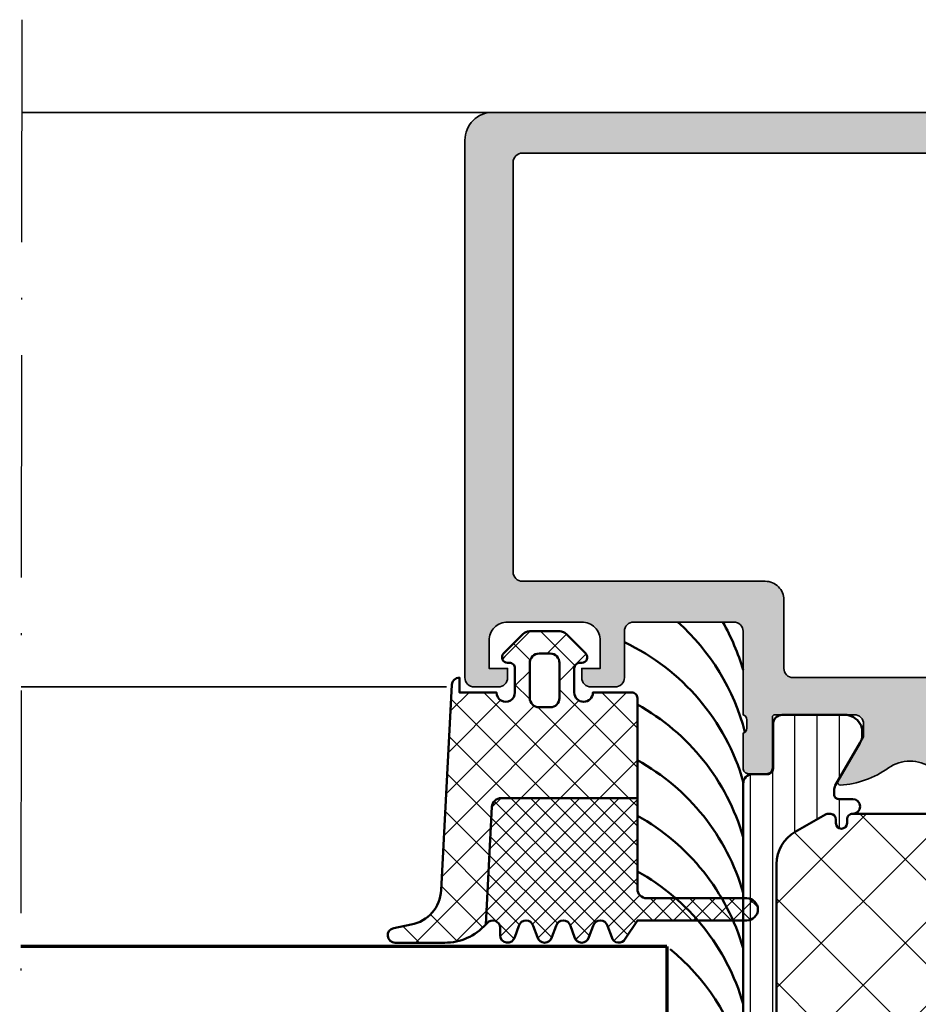
# Model space of a CAD drawing. Units: millimetres. Extents: x 2300 to 23610, y 389 to 3728.
# Drawn here: x 5057 to 5105, y 2269 to 2322 of the extents above; entities that cross this region are included whole.
import ezdxf

# ---------------------------------------------------------------- set-up
doc = ezdxf.new("R2010")
doc.units = ezdxf.units.MM
doc.linetypes.add('ACAD_ISO10W100', pattern=[18, 12, -3, 0, -3])
for name, color, linetype, lineweight in [('S03_AL_Kontur', 255, 'Continuous', 35), ('S04_AL_Schraffur', 253, 'Continuous', 25), ('S05_EPDM_Contorno', 43, 'Continuous', 50), ('S05_EPDM_Kontur', 43, 'Continuous', 50), ('S06_EPDM_Tratteggio', 43, 'Continuous', 25), ('S07_Listello_Contorno', 91, 'Continuous', 50), ('S08_Listello_Tratteggio', 91, 'Continuous', 25), ('S13_Zubehör_Kontur', 32, 'Continuous', 50), ('S15_Glas_Kontur', 4, 'Continuous', 70), ('S18_Mittellinie', 10, 'ACAD_ISO10W100', 25)]:
    doc.layers.add(name, color=color, linetype=linetype, lineweight=lineweight)

# ---------------------------------------------------------------- blocks, each defined once
blk = doc.blocks.new('284663_s')
at = {"layer": 'S08_Listello_Tratteggio'}
h = blk.add_hatch(dxfattribs=at)
h.set_pattern_fill('LINIE', color=256, scale=1.2, angle=90, style=0)
h.set_pattern_definition([(90, (0, 0.01), (-1.2, 7e-17), [])])
edge = h.paths.add_edge_path()
edge.add_line((4.967, 3.824), (6.285, 1.54))
edge.add_arc((5.444, 1), 1, -81.8184, 32.727, ccw=False)
edge.add_line((5.587, 0.01), (2.11, 0.01))
edge.add_arc((2.11, 0.51), 0.5, 179.9997, 270.0003, ccw=False)
edge.add_line((1.61, 0.51), (1.61, 2.91))
edge.add_arc((1.31, 2.91), 0.3, 0, 90)
edge.add_line((1.31, 3.21), (0.5, 3.21))
edge.add_arc((0.5, 3.71), 0.5, 180, 270.0003, ccw=False)
edge.add_line((0, 3.71), (0, 46.29))
edge.add_arc((0.5, 46.29), 0.5, 89.9997, 180, ccw=False)
edge.add_line((0.5, 46.79), (1.31, 46.79))
edge.add_arc((1.31, 47.09), 0.3, 270, 360)
edge.add_line((1.61, 47.09), (1.61, 49.49))
edge.add_arc((2.11, 49.49), 0.5, 89.9997, 180.0003, ccw=False)
edge.add_line((2.11, 49.99), (5.587, 49.99))
edge.add_arc((5.444, 49), 1, -32.727, 81.8184, ccw=False)
edge.add_line((6.285, 48.46), (4.967, 46.176))
edge.add_arc((5.4, 45.926), 0.5, 150, 180.0057)
edge.add_line((4.9, 45.926), (4.9, 45.7))
edge.add_arc((5.15, 45.7), 0.25, 180, 270)
edge.add_line((5.15, 45.45), (5.9, 45.45))
edge.add_arc((5.9, 45.051), 0.399, -90, 90, ccw=False)
edge.add_arc((5.9, 44.35), 0.301, 90, 180)
edge.add_line((5.599, 44.35), (5.599, 44.149))
edge.add_arc((5.299, 44.149), 0.299, 180, 360, ccw=False)
edge.add_line((5, 44.149), (5, 44.35))
edge.add_arc((4.7, 44.35), 0.3, 0, 86.6064)
edge.add_line((4.718, 44.649), (4.535, 44.649))
edge.add_arc((4.535, 44.449), 0.2, 90, 120)
edge.add_line((4.435, 44.623), (2.8, 43.679))
edge.add_arc((3.8, 41.947), 2, 120, 180)
edge.add_line((1.8, 41.947), (1.8, 8.053))
edge.add_arc((3.8, 8.053), 2, 180, 240)
edge.add_line((2.8, 6.321), (4.435, 5.377))
edge.add_arc((4.535, 5.551), 0.2, 240, 270)
edge.add_line((4.535, 5.351), (4.718, 5.351))
edge.add_arc((4.7, 5.65), 0.3, 273.3936, 360)
edge.add_line((5, 5.65), (5, 5.851))
edge.add_arc((5.299, 5.851), 0.299, 0, 180, ccw=False)
edge.add_line((5.599, 5.851), (5.599, 5.65))
edge.add_arc((5.9, 5.65), 0.301, 180, 270)
edge.add_arc((5.9, 4.949), 0.399, -90, 90, ccw=False)
edge.add_line((5.9, 4.55), (5.15, 4.55))
edge.add_arc((5.15, 4.3), 0.25, 90, 180)
edge.add_line((4.9, 4.3), (4.9, 4.074))
edge.add_arc((5.4, 4.074), 0.5, 179.9943, 210)
h = blk.add_hatch(dxfattribs=at)
h.set_pattern_fill('NETZ', color=256, scale=3.2, angle=135, style=0)
h.set_pattern_definition([(135, (0, 0.01), (-2.26274, -2.26274), []), (225, (0, 0.01), (2.26274, -2.26274), [])])
edge = h.paths.add_edge_path()
edge.add_line((5, 5.65), (5, 5.85))
edge.add_arc((5.299, 5.85), 0.299, 0, 180, ccw=False)
edge.add_line((5.599, 5.85), (5.599, 5.65))
edge.add_arc((5.899, 5.65), 0.3, 180, 270)
edge.add_line((5.899, 5.35), (10.6, 5.35))
edge.add_arc((10.6, 6.35), 1, 270, 360)
edge.add_line((11.6, 6.35), (11.6, 43.65))
edge.add_arc((10.6, 43.65), 1, 0, 90)
edge.add_line((10.6, 44.65), (5.9, 44.65))
edge.add_arc((5.9, 44.35), 0.3, 90, 180)
edge.add_line((5.6, 44.35), (5.6, 44.149))
edge.add_arc((5.3, 44.149), 0.3, 180, 360, ccw=False)
edge.add_line((5, 44.149), (5, 44.35))
edge.add_arc((4.7, 44.35), 0.3, 0, 86.6064)
edge.add_line((4.718, 44.649), (4.535, 44.649))
edge.add_arc((4.535, 44.449), 0.2, 90, 120)
edge.add_line((4.435, 44.622), (2.8, 43.679))
edge.add_arc((3.8, 41.946), 2, 120, 180)
edge.add_line((1.8, 41.946), (1.8, 8.053))
edge.add_arc((3.8, 8.053), 2, 180, 240)
edge.add_line((2.8, 6.321), (4.435, 5.377))
edge.add_arc((4.535, 5.55), 0.2, 240, 270)
edge.add_line((4.535, 5.35), (4.718, 5.35))
edge.add_arc((4.7, 5.65), 0.3, 273.3936, 360)
at = {"layer": 'S07_Listello_Contorno'}
for points in [[(4.967, 3.824), (6.285, 1.54, -0.546041), (5.587, 0.01), (2.11, 0.01, -0.414217), (1.61, 0.51), (1.61, 2.91, 0.414214), (1.31, 3.21), (0.5, 3.21, -0.414215), (0, 3.71), (0, 46.29, -0.414215), (0.5, 46.79), (1.31, 46.79, 0.414214), (1.61, 47.09), (1.61, 49.49, -0.414217), (2.11, 49.99), (5.587, 49.99, -0.546041), (6.285, 48.46), (4.967, 46.176, 0.131678), (4.9, 45.926), (4.9, 45.7, 0.414214), (5.15, 45.45), (5.9, 45.45, -1), (5.9, 44.651, 0.414214), (5.599, 44.35), (5.599, 44.149, -1), (5, 44.149), (5, 44.35, 0.39697), (4.718, 44.649), (4.535, 44.649, 0.131652), (4.435, 44.623), (2.8, 43.679, 0.267949), (1.8, 41.947), (1.8, 8.053, 0.267949), (2.8, 6.321), (4.435, 5.377, 0.131652), (4.535, 5.351), (4.718, 5.351, 0.39697), (5, 5.65), (5, 5.851, -1), (5.599, 5.851), (5.599, 5.65, 0.414214), (5.9, 5.349, -1), (5.9, 4.55), (5.15, 4.55, 0.414214), (4.9, 4.3), (4.9, 4.074, 0.131678)], [(5, 5.65), (5, 5.85, -1), (5.599, 5.85), (5.599, 5.65, 0.414214), (5.899, 5.35), (10.6, 5.35, 0.414214), (11.6, 6.35), (11.6, 43.65, 0.414214), (10.6, 44.65), (5.9, 44.65, 0.414214), (5.6, 44.35), (5.6, 44.149, -1), (5, 44.149), (5, 44.35, 0.39697), (4.718, 44.649), (4.535, 44.649, 0.131652), (4.435, 44.622), (2.8, 43.679, 0.267949), (1.8, 41.946), (1.8, 8.053, 0.267949), (2.8, 6.321), (4.435, 5.377, 0.131652), (4.535, 5.35), (4.718, 5.35, 0.39697)]]:
    blk.add_lwpolyline(points, format="xyb", close=True, dxfattribs=at)
blk = doc.blocks.new('462490_s')
at = {"layer": 'S04_AL_Schraffur'}
h = blk.add_hatch(color=256, dxfattribs=at)
h.dxf.hatch_style = 1
h.paths.add_polyline_path([(63.5, 0), (1.5, 0, 0.414214), (0, -1.5), (0, -4.5), (2, -4.5, 0.414214), (2.5, -4), (2.5, -3.5), (1.5, -3.5), (1.5, -2.5, -0.414214), (2.5, -1.5), (6.5, -1.5, -0.414214), (7.5, -2.5), (7.5, -3.5), (6.5, -3.5), (6.5, -4, 0.414214), (7, -4.5), (9.8, -4.5, 1), (9.8, -3.5), (9.5, -3.5, -0.414214), (9, -3), (9, -2.5, -0.414214), (9.5, -2), (20.8, -2, -0.414214), (21.3, -2.5), (21.3, -3, -0.414214), (20.8, -3.5), (20.5, -3.5, 0.414214), (20, -4), (20, -8.5, 0.414214), (20.5, -9), (21.3, -9, 0.414214), (21.8, -8.5), (21.8, -6.5, -0.414214), (22.3, -6), (22.8, -6, 0.414214), (23.3, -5.5), (23.3, -2.5, -0.414214), (23.8, -2), (25.5, -2, -0.414214), (27, -3.5), (27, -29.5, -0.414214), (26.5, -30), (22.3, -30, -0.414214), (21.8, -29.5), (21.8, -27.5, 0.414214), (21.3, -27), (20.5, -27, 0.414214), (20, -27.5), (20, -32, 0.414214), (20.5, -32.5), (32, -32.5, -0.326925), (32.2, -32.762), (32.2, -33.227, -0.338181), (32, -33.5), (32, -35.38, 0.414214), (32.3, -35.68), (33.28, -35.68, 0.414214), (33.58, -35.38), (33.58, -32.62, -0.414214), (33.7, -32.5), (38, -32.5, -0.414214), (38.5, -33), (38.5, -33.7), (37.119, -36.093, 0.599219), (37.247, -36.3, 0.140115), (39.835, -35.374, -0.321331), (42.165, -35.374, 0.140115), (44.753, -36.3, 0.599219), (44.881, -36.093), (43.5, -33.7), (43.5, -33, -0.414214), (44, -32.5), (48.3, -32.5, -0.414214), (48.42, -32.62), (48.42, -35.38, 0.414214), (48.72, -35.68), (49.7, -35.68, 0.414214), (50, -35.38), (50, -33.5, -0.326911), (49.8, -33.238), (49.8, -32.773, -0.338212), (50, -32.5), (50, -28, -0.414214), (50.5, -27.5), (55.9, -27.5, -0.414214), (56.4, -28), (56.4, -30.5, 0.414214), (56.9, -31), (58.2, -31, 0.414214), (58.7, -30.5), (58.7, -30), (57.7, -30), (57.7, -28.5, -0.414214), (58.7, -27.5), (62.7, -27.5, -0.414214), (63.7, -28.5), (63.7, -30), (62.7, -30), (62.7, -30.5, 0.414214), (63.2, -31), (64.5, -31, 0.414214), (65, -30.5), (65, -1.5, 0.414214)])
h.paths.add_polyline_path([(61.9, -2.2, -0.414214), (62.4, -2.7), (62.4, -24.8, -0.414214), (61.9, -25.3), (48.8, -25.3, 0.414214), (47.8, -26.3), (47.8, -30, -0.414214), (47.3, -30.5), (29.7, -30.5, -0.414214), (29.2, -30), (29.2, -2.7, -0.414214), (29.7, -2.2)], flags=16)
at = {"layer": 'S03_AL_Kontur'}
for points in [[(20.5, -32.5, -0.414214), (20, -32), (20, -27.5, -0.414214), (20.5, -27), (21.3, -27, -0.414214), (21.8, -27.5), (21.8, -29.5, 0.414214), (22.3, -30), (26.5, -30, 0.414214), (27, -29.5), (27, -3.5, 0.414214), (25.5, -2), (23.8, -2, 0.414214), (23.3, -2.5), (23.3, -5.5, -0.414214), (22.8, -6), (22.3, -6, 0.414214), (21.8, -6.5), (21.8, -8.5, -0.414214), (21.3, -9), (20.5, -9, -0.414214), (20, -8.5), (20, -4, -0.414214), (20.5, -3.5), (20.8, -3.5, 0.414214), (21.3, -3), (21.3, -2.5, 0.414214), (20.8, -2), (9.5, -2, 0.414214), (9, -2.5), (9, -3, 0.414214), (9.5, -3.5), (9.8, -3.5, -1), (9.8, -4.5), (7, -4.5, -0.414214), (6.5, -4), (6.5, -3.5), (7.5, -3.5), (7.5, -2.5, 0.414214), (6.5, -1.5), (2.5, -1.5, 0.414214), (1.5, -2.5), (1.5, -3.5), (2.5, -3.5), (2.5, -4, -0.414214), (2, -4.5), (0, -4.5), (0, -1.5, -0.414214), (1.5, 0), (63.5, 0, -0.414214), (65, -1.5), (65, -30.5, -0.414214), (64.5, -31), (63.2, -31, -0.414214), (62.7, -30.5), (62.7, -30), (63.7, -30), (63.7, -28.5, 0.414214), (62.7, -27.5), (58.7, -27.5, 0.414214), (57.7, -28.5), (57.7, -30), (58.7, -30), (58.7, -30.5, -0.414214), (58.2, -31), (56.9, -31, -0.414214), (56.4, -30.5), (56.4, -28, 0.414214), (55.9, -27.5), (50.5, -27.5, 0.414214), (50, -28), (50, -32.5, 0.338212), (49.8, -32.773), (49.8, -33.227, 0.338181), (50, -33.5), (50, -35.38, -0.414214), (49.7, -35.68), (48.72, -35.68, -0.414214), (48.42, -35.38), (48.42, -32.62, 0.414214), (48.3, -32.5), (44, -32.5, 0.414214), (43.5, -33), (43.5, -33.7), (44.881, -36.093, -0.599219), (44.753, -36.3, -0.140115), (42.165, -35.374, 0.321331), (39.835, -35.374, -0.140115), (37.247, -36.3, -0.599219), (37.119, -36.093), (38.5, -33.7), (38.5, -33, 0.414214), (38, -32.5), (33.7, -32.5, 0.414214), (33.58, -32.62), (33.58, -35.38, -0.414214), (33.28, -35.68), (32.3, -35.68, -0.414214), (32, -35.38), (32, -33.5, 0.338181), (32.2, -33.227), (32.2, -32.773, 0.338212), (32, -32.5)], [(62.4, -24.8), (62.4, -2.7, 0.414214), (61.9, -2.2), (29.7, -2.2, 0.414214), (29.2, -2.7), (29.2, -30, 0.414214), (29.7, -30.5), (47.3, -30.5, 0.414214), (47.8, -30), (47.8, -26.3, -0.414214), (48.8, -25.3), (61.9, -25.3, 0.414214)]]:
    blk.add_lwpolyline(points, format="xyb", close=True, dxfattribs=at)
blk = doc.blocks.new('442420_s')
at = {"xscale": -1}
blk.add_blockref('284663_s', (44.993, -72.5), dxfattribs=at)
at = {"layer": 'S03_AL_Kontur'}
blk.add_blockref('462490_s', (-5, 10), dxfattribs=at)
blk = doc.blocks.new('284686_s')
at = {"layer": 'S06_EPDM_Tratteggio'}
h = blk.add_hatch(dxfattribs=at)
h.set_pattern_fill('NETZ', color=256, scale=1.5, angle=45, style=0)
h.set_pattern_definition([(45, (0, 0), (-1.06066, 1.06066), []), (135, (0, 0), (-1.06066, -1.06066), [])])
edge = h.paths.add_edge_path(flags=16)
edge.add_arc((-1.7, -1.6), 0.5, -90.0011, 0.0011, ccw=False)
edge.add_line((-1.7, -2.1), (-2.3, -2.1))
edge.add_arc((-2.3, -1.6), 0.5, 179.9989, 270.0011, ccw=False)
edge.add_line((-2.8, -1.6), (-2.8, 0.3))
edge.add_arc((-2.3, 0.3), 0.5, 89.9979, 180.0021, ccw=False)
edge.add_line((-2.3, 0.8), (-1.7, 0.8))
edge.add_arc((-1.7, 0.3), 0.5, -0.0021, 90.0021, ccw=False)
edge.add_line((-1.2, 0.3), (-1.2, -1.6))
edge = h.paths.add_edge_path()
edge.add_arc((0.342, -7.5), 0.5, 3, 90)
edge.add_line((0.342, -7), (-7, -7))
edge.add_line((-7, -7), (-7, -1.6))
edge.add_arc((-6.7, -1.6), 0.3, 90, 180, ccw=False)
edge.add_line((-6.7, -1.3), (-4.6, -1.3))
edge.add_arc((-4.1, -1.3), 0.5, 180.0007, 360.0006)
edge.add_line((-3.6, -1.3), (-3.6, 0))
edge.add_arc((-3.9, 0), 0.3, 360, 450)
edge.add_line((-3.9, 0.3), (-4, 0.3))
edge.add_arc((-4, 0.6), 0.3, 134.9981, 270.0001, ccw=False)
edge.add_line((-4.212, 0.812), (-3.172, 1.853))
edge.add_arc((-2.818, 1.5), 0.5, 90, 135.0277, ccw=False)
edge.add_line((-2.818, 2), (-1.182, 2))
edge.add_arc((-1.182, 1.5), 0.5, 44.9798, 90, ccw=False)
edge.add_line((-0.828, 1.853), (0.212, 0.812))
edge.add_arc((0, 0.6), 0.3, -89.9945, 44.9966, ccw=False)
edge.add_line((0, 0.3), (-0.1, 0.3))
edge.add_arc((-0.1, 0), 0.3, 90, 180)
edge.add_line((-0.4, 0), (-0.4, -1.3))
edge.add_arc((0.1, -1.3), 0.5, 179.9969, 360.0017)
edge.add_line((0.6, -1.3), (2.6, -1.3))
edge.add_line((2.6, -1.3), (2.6, -0.5))
edge.add_arc((2.6, -0.9), 0.4, 3, 90, ccw=False)
edge.add_line((2.999, -0.879), (3.58, -11.965))
edge.add_arc((5.578, -11.86), 2, 183, 258.9975)
edge.add_line((5.196, -13.824), (6.141, -14.007))
edge.add_arc((6.065, -14.4), 0.4, -90.0809, 78.9894, ccw=False)
edge.add_line((6.064, -14.8), (3.392, -14.8))
edge.add_arc((3.392, -11.8), 3, 222.3232, 270, ccw=False)
edge.add_line((1.174, -13.82), (0.842, -7.474))
h = blk.add_hatch(dxfattribs=at)
h.set_pattern_fill('NETZ', color=256, scale=0.75, angle=45, style=0)
h.set_pattern_definition([(45, (0, 0), (-0.53033, 0.53033), []), (135, (0, 0), (-0.53033, -0.53033), [])])
edge = h.paths.add_edge_path()
edge.add_line((0.4, -14), (0.4, -14.4))
edge.add_arc((0, -14.4), 0.4, -165.0003, 0.0002, ccw=False)
edge.add_line((-0.386, -14.504), (-0.614, -13.896))
edge.add_arc((-1, -14), 0.4, 15.0002, 164.9998)
edge.add_line((-1.386, -13.896), (-1.614, -14.504))
edge.add_arc((-2, -14.4), 0.4, 194.9996, 345.0004, ccw=False)
edge.add_line((-2.386, -14.504), (-2.614, -13.896))
edge.add_arc((-3, -14), 0.4, 15.0002, 164.9998)
edge.add_line((-3.386, -13.896), (-3.614, -14.504))
edge.add_arc((-4, -14.4), 0.4, 194.9996, 345.0004, ccw=False)
edge.add_line((-4.386, -14.504), (-4.614, -13.896))
edge.add_arc((-5, -14), 0.4, 15.0002, 164.9998)
edge.add_line((-5.386, -13.896), (-5.614, -14.504))
edge.add_arc((-6, -14.4), 0.4, 209.9997, 345.0005, ccw=False)
edge.add_line((-6.346, -14.6), (-7, -13.6))
edge.add_line((-7, -13.6), (-12.9, -13.6))
edge.add_arc((-12.9, -13), 0.6, 90, 270, ccw=False)
edge.add_line((-12.9, -12.4), (-7.5, -12.4))
edge.add_arc((-7.5, -11.9), 0.5, 270.0003, 360)
edge.add_line((-7, -11.9), (-7, -7))
edge.add_line((-7, -7), (0.342, -7))
edge.add_arc((0.342, -7.5), 0.5, 3, 90, ccw=False)
edge.add_line((0.842, -7.474), (1.174, -13.82))
edge.add_arc((3.392, -11.8), 3, 220.3202, 222.3232, ccw=False)
edge.add_arc((0.8, -14), 0.4, 40.3202, 180)
at = {"layer": 'S05_EPDM_Contorno'}
for points in [[(0.842, -7.474, 0.39896), (0.342, -7), (-7, -7), (-7, -1.6, -0.414214), (-6.7, -1.3), (-4.6, -1.3, 0.999999), (-3.6, -1.3), (-3.6, 0, 0.414214), (-3.9, 0.3), (-4, 0.3, -0.668191), (-4.212, 0.812), (-3.172, 1.853, -0.199038), (-2.818, 2), (-1.182, 2, -0.199004), (-0.828, 1.853), (0.212, 0.812, -0.668123), (0, 0.3), (-0.1, 0.3, 0.414214), (-0.4, 0), (-0.4, -1.3, 1.000042), (0.6, -1.3), (2.6, -1.3), (2.6, -0.5, -0.39896), (2.999, -0.879), (3.58, -11.965, 0.344315), (5.196, -13.824), (6.141, -14.007, -0.908896), (6.064, -14.8), (3.392, -14.8, -0.211083), (1.174, -13.82)], [(-1.2, -1.6, -0.414225), (-1.7, -2.1), (-2.3, -2.1, -0.414225), (-2.8, -1.6), (-2.8, 0.3, -0.414235), (-2.3, 0.8), (-1.7, 0.8, -0.414235), (-1.2, 0.3)], [(0.4, -14), (0.4, -14.4, -0.87698), (-0.386, -14.504), (-0.614, -13.896, 0.767324), (-1.386, -13.896), (-1.614, -14.504, -0.767333), (-2.386, -14.504), (-2.614, -13.896, 0.767324), (-3.386, -13.896), (-3.614, -14.504, -0.767333), (-4.386, -14.504), (-4.614, -13.896, 0.767324), (-5.386, -13.896), (-5.614, -14.504, -0.668184), (-6.346, -14.6), (-7, -13.6), (-12.9, -13.6, -1), (-12.9, -12.4), (-7.5, -12.4, 0.414212), (-7, -11.9), (-7, -7), (0.342, -7, -0.39896), (0.842, -7.474), (1.174, -13.82, -0.00874), (1.105, -13.741, 0.698128)]]:
    blk.add_lwpolyline(points, format="xyb", close=True, dxfattribs=at)
blk = doc.blocks.new('*U4436')
at = {"layer": 'S15_Glas_Kontur', "color": 4}
for p, q in [((0, 38), (34.833, 38)), ((0, 0), (0, 38)), ((34.833, 32), (0, 32)), ((9, 32), (9, 21)), ((34.833, 21), (0, 21)), ((9, 21), (0, 21)), ((0, 17), (34.833, 17)), ((9, 17), (0, 17)), ((9, 6), (9, 17)), ((34.833, 6), (0, 6)), ((0, 0), (34.833, 0))]:
    blk.add_line(p, q, dxfattribs=at)

msp = doc.modelspace()

# ---------------------------------------------------------------- linework, layer by layer
at = {"layer": 'S03_AL_Kontur'}
for p, q in [((5057.096, 2316.625), (5082.501, 2316.625)), ((5057.065, 2285.625), (5080.001, 2285.625))]:
    msp.add_line(p, q, dxfattribs=at)
at = {"layer": 'S13_Zubehör_Kontur'}
for centre, radius, start, end in [((5084.474, 2280.171), 12.011, 14.5037, 48.1977), ((5084.474, 2283.171), 12.011, 16.3195, 29.7144), ((5084.474, 2277.171), 12.011, 16.0788, 64.7313), ((5084.474, 2274.171), 12.011, 16.1977, 60.9781), ((5084.474, 2271.171), 12.011, 16.1977, 60.9781), ((5084.474, 2268.171), 12.011, 16.1977, 60.9782), ((5084.474, 2265.171), 12.011, 16.1977, 60.9781), ((5084.49, 2262.217), 11.966, 15.7114, 50.7341)]:
    msp.add_arc(centre, radius, start, end, dxfattribs=at)
at = {"layer": 'S18_Mittellinie'}
msp.add_line((5057.101, 2321.625), (5056.991, 2211.625), dxfattribs=at)

# ---------------------------------------------------------------- block references
at = {"layer": 'S03_AL_Kontur', "xscale": -1}
msp.add_blockref('442420_s', (5141.001, 2306.625), dxfattribs=at)
at = {"layer": 'S05_EPDM_Kontur', "xscale": -1}
msp.add_blockref('284686_s', (5083.301, 2286.625), dxfattribs=at)
at = {"layer": 'S15_Glas_Kontur', "rotation": 180}
msp.add_blockref('*U4436', (5091.884, 2271.625), dxfattribs=at)

doc.saveas('drawing.dxf')
